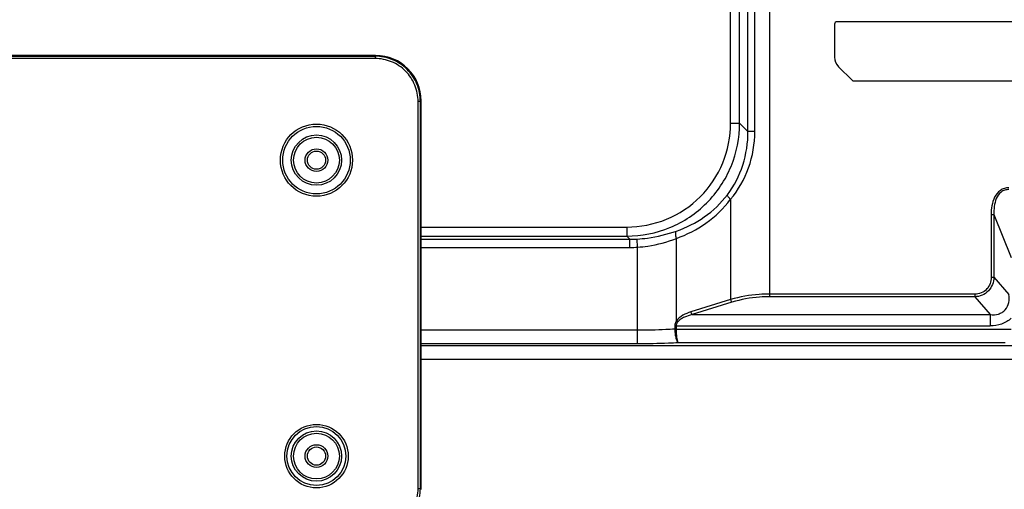
# Model space of a CAD drawing. Units: millimetres. Extents: x 0 to 4000, y 0 to 2000.
# Drawn here: x 3128 to 3344, y 686 to 789 of the extents above; entities that cross this region are included whole.
import ezdxf

# ---------------------------------------------------------------- set-up
doc = ezdxf.new("R2010")
doc.units = ezdxf.units.MM
doc.header["$LTSCALE"] = 220
doc.layers.add('3_ALL_AXES', color=7, linetype='CONTINUOUS')
doc.layers.add('7_ALL_FEATURES', color=7, linetype='CONTINUOUS')

msp = doc.modelspace()

# ---------------------------------------------------------------- linework, layer by layer
at = {"layer": '3_ALL_AXES', "color": 7, "linetype": 'Continuous'}
for p, q in [((3205.827, 781.216), (2959.827, 781.216)), ((2959.833, 781.172), (3205.821, 781.172)), ((2959.968, 781.037), (3205.686, 781.037)), ((3205.686, 781.037), (3205.821, 781.172)), ((3205.686, 781.037), (3205.686, 780.539)), ((3205.686, 780.539), (2959.968, 780.539)), ((3215.648, 771.075), (3215.15, 771.075)), ((3215.15, 686.057), (3215.15, 771.075)), ((3215.648, 771.075), (3215.783, 771.21)), ((3215.648, 686.057), (3215.648, 771.075)), ((3215.783, 685.922), (3215.783, 771.21)), ((3215.827, 685.916), (3215.827, 771.216)), ((3215.648, 686.057), (3215.15, 686.057)), ((3215.783, 685.922), (3215.648, 686.057))]:
    msp.add_line(p, q, dxfattribs=at)
for centre, radius in [((3192.827, 758.216), 7.919), ((3192.827, 758.216), 7.419), ((3192.827, 758.216), 5.525), ((3192.827, 758.216), 5.026), ((3192.827, 758.216), 2.5), ((3192.827, 693.216), 6.97), ((3192.827, 693.216), 6.471), ((3192.827, 693.216), 5.525), ((3192.827, 693.216), 5.026), ((3192.827, 693.216), 2.5)]:
    msp.add_circle(centre, radius, dxfattribs=at)
msp.add_arc((3205.827, 771.216), 10, 0, 90, dxfattribs=at)
msp.add_ellipse((3205.745, 771.134), major_axis=(7.125, 7.125), ratio=0.9924325, start_param=-0.7816001, end_param=0.7816001, dxfattribs=at)
for points, knots in [([(3215.648, 771.075), (3215.648, 772.371), (3215.132, 774.991), (3212.917, 778.305), (3209.603, 780.521), (3206.982, 781.037), (3205.686, 781.037)], [0, 0, 0, 0, 0.2500076, 0.4999989, 0.7499902, 1, 1, 1, 1]), ([(3215.15, 771.075), (3215.15, 772.306), (3214.661, 774.796), (3212.557, 777.946), (3209.408, 780.05), (3206.918, 780.539), (3205.686, 780.539)], [0, 0, 0, 0, 0.2500092, 0.4999989, 0.7499887, 1, 1, 1, 1]), ([(3205.686, 676.095), (3206.982, 676.095), (3209.603, 676.611), (3212.917, 678.826), (3215.132, 682.14), (3215.648, 684.761), (3215.648, 686.057)], [0, 0, 0, 0, 0.2500076, 0.4999989, 0.7499902, 1, 1, 1, 1]), ([(3205.686, 676.593), (3206.918, 676.593), (3209.408, 677.082), (3212.557, 679.186), (3214.661, 682.336), (3215.15, 684.825), (3215.15, 686.057)], [0, 0, 0, 0, 0.2500092, 0.4999989, 0.7499887, 1, 1, 1, 1])]:
    msp.add_open_spline(points, degree=3, knots=knots, dxfattribs=at)
at = {"layer": '7_ALL_FEATURES', "color": 7, "linetype": 'Continuous'}
for p, q in [((3283.786, 766.352), (3283.786, 796.409)), ((3285.771, 766.352), (3285.771, 796.409)), ((3287.605, 764.519), (3287.605, 793.762)), ((3289.104, 764.519), (3289.104, 794.534)), ((3292.293, 794.446), (3292.293, 728.208)), ((3306.627, 788.116), (3306.627, 780.859)), ((3436.127, 788.616), (3307.127, 788.616)), ((3310.481, 775.762), (3307.506, 778.737)), ((3310.834, 775.616), (3436.127, 775.616)), ((3283.786, 766.352), (3285.771, 766.352)), ((3287.605, 764.519), (3285.771, 766.352)), ((3289.104, 764.519), (3287.605, 764.519)), ((3283.786, 749.616), (3283.786, 727.587)), ((3340.996, 746.254), (3341.602, 746.254)), ((3340.996, 746.254), (3340.996, 732.526)), ((3341.602, 746.254), (3345.384, 736.847)), ((3341.602, 746.254), (3341.602, 732.526)), ((3215.827, 743.524), (3260.958, 743.524)), ((3260.958, 743.524), (3260.958, 741.539)), ((3215.827, 741.539), (3260.958, 741.539)), ((3215.827, 740.831), (3261.665, 740.831)), ((3261.665, 740.831), (3260.958, 741.539)), ((3261.665, 739.044), (3261.665, 740.831)), ((3263.361, 739.098), (3263.249, 740.879)), ((3271.869, 722.894), (3271.869, 741.022)), ((3215.827, 739.044), (3261.665, 739.044)), ((3263.361, 717.871), (3263.361, 739.098)), ((3340.996, 732.526), (3341.602, 732.526)), ((3341.602, 732.526), (3344.922, 728.743)), ((3337.395, 728.793), (3292.293, 728.793)), ((3337.395, 728.793), (3337.395, 728.208)), ((3283.786, 727.587), (3275.061, 724.89)), ((3284.083, 727.003), (3275.359, 724.305)), ((3337.395, 728.208), (3292.293, 728.208)), ((3337.395, 728.208), (3340.821, 724.305)), ((3275.359, 724.305), (3340.821, 724.305)), ((3340.821, 724.305), (3340.821, 721.799)), ((3263.361, 720.849), (3215.827, 720.849)), ((3271.519, 721.799), (3340.821, 721.799)), ((3271.519, 721.799), (3271.519, 721.095)), ((3271.519, 721.095), (3271.804, 721.095)), ((3271.519, 721.095), (3271.519, 721.063)), ((3271.519, 721.063), (3271.805, 721.07)), ((3271.804, 721.799), (3271.804, 721.095)), ((3271.804, 721.095), (3271.805, 721.07)), ((3271.805, 721.07), (3345.413, 721.07)), ((3344.056, 718.092), (3272.281, 718.092)), ((3263.361, 717.871), (3215.827, 717.871)), ((3555.124, 717.401), (3215.827, 717.401)), ((3555.124, 714.423), (3215.827, 714.423))]:
    msp.add_line(p, q, dxfattribs=at)
for centre in [(3192.827, 758.216), (3192.827, 693.216)]:
    msp.add_circle(centre, 2, dxfattribs=at)
for centre, radius, start, end in [((3307.127, 788.116), 0.5, 90, 180), ((3309.627, 780.859), 3, 180, 225), ((3310.834, 776.116), 0.5, 225, 270), ((3261.692, 766.006), 25.175, 269.93918, 273.54631), ((3261.665, 766.009), 26.964, 269.99961, 273.60627)]:
    msp.add_arc(centre, radius, start, end, dxfattribs=at)
for points, knots in [([(3260.958, 743.524), (3263.929, 743.524), (3269.937, 744.696), (3277.543, 749.767), (3282.614, 757.373), (3283.786, 763.381), (3283.786, 766.352)], [0, 0, 0, 0, 0.2500187, 0.4999999, 0.7499811, 1, 1, 1, 1]), ([(3260.958, 741.539), (3264.186, 741.542), (3270.712, 742.824), (3278.971, 748.339), (3284.486, 756.598), (3285.768, 763.124), (3285.771, 766.352)], [0, 0, 0, 0, 0.2500127, 0.4999999, 0.7499871, 1, 1, 1, 1]), ([(3283.088, 750.619), (3284.574, 752.564), (3286.863, 757.063), (3287.607, 762.031), (3287.605, 764.519)], [0, 0, 0, 0, 0.4960384, 1, 1, 1, 1]), ([(3283.786, 749.616), (3285.487, 751.655), (3288.191, 756.424), (3289.104, 761.82), (3289.104, 764.519)], [0, 0, 0, 0, 0.4960488, 1, 1, 1, 1]), ([(3271.923, 742.65), (3274.073, 743.398), (3278.259, 745.508), (3281.664, 748.755), (3283.088, 750.619)], [0, 0, 0, 0, 0.492625, 1, 1, 1, 1]), ([(3283.786, 749.616), (3283.595, 749.792), (3283.347, 750.049), (3283.13, 750.402), (3283.083, 750.556), (3283.088, 750.619)], [0, 0, 0, 0, 0.6270837, 0.8489589, 1, 1, 1, 1]), ([(3344.877, 752.136), (3344.551, 752.136), (3343.892, 752.045), (3342.704, 751.46), (3341.663, 750.112), (3341.098, 748.22), (3340.996, 746.908), (3340.996, 746.254)], [0, 0, 0, 0, 0.1251298, 0.2502124, 0.4989143, 0.7492234, 1, 1, 1, 1]), ([(3344.877, 751.736), (3344.579, 751.746), (3343.973, 751.675), (3342.899, 751.106), (3342.04, 749.801), (3341.629, 748.051), (3341.583, 746.851), (3341.602, 746.254)], [0, 0, 0, 0, 0.125128, 0.2501962, 0.4988474, 0.7492466, 1, 1, 1, 1]), ([(3271.869, 741.022), (3274.172, 741.837), (3278.641, 744.125), (3282.27, 747.619), (3283.786, 749.616)], [0, 0, 0, 0, 0.4936646, 1, 1, 1, 1]), ([(3263.249, 740.879), (3264.012, 740.927), (3266.956, 741.221), (3269.853, 741.931), (3271.923, 742.65)], [0, 0, 0, 0, 0.2586687, 1, 1, 1, 1]), ([(3271.869, 741.022), (3271.774, 741.347), (3271.688, 741.817), (3271.752, 742.376), (3271.854, 742.586), (3271.923, 742.65)], [0, 0, 0, 0, 0.6039693, 0.8320504, 1, 1, 1, 1]), ([(3263.361, 739.098), (3264.11, 739.149), (3267.008, 739.47), (3269.85, 740.243), (3271.869, 741.022)], [0, 0, 0, 0, 0.2574493, 1, 1, 1, 1]), ([(3340.996, 732.526), (3340.996, 732.043), (3340.854, 731.068), (3340.102, 729.78), (3338.855, 728.953), (3337.878, 728.793), (3337.395, 728.793)], [0, 0, 0, 0, 0.2504348, 0.5002203, 0.7498229, 1, 1, 1, 1]), ([(3341.602, 732.526), (3341.585, 731.972), (3341.381, 730.857), (3340.482, 729.405), (3339.065, 728.446), (3337.949, 728.226), (3337.395, 728.208)], [0, 0, 0, 0, 0.250179, 0.5000864, 0.7499219, 1, 1, 1, 1]), ([(3292.293, 728.793), (3291.553, 728.793), (3288.685, 728.692), (3285.827, 728.196), (3283.786, 727.587)], [0, 0, 0, 0, 0.2577437, 1, 1, 1, 1]), ([(3283.786, 727.587), (3283.801, 727.528), (3283.867, 727.319), (3283.97, 727.114), (3284.083, 727.003)], [0, 0, 0, 0, 0.2777335, 1, 1, 1, 1]), ([(3292.293, 728.208), (3291.578, 728.208), (3288.808, 728.107), (3286.049, 727.61), (3284.083, 727.003)], [0, 0, 0, 0, 0.2577452, 1, 1, 1, 1]), ([(3340.821, 724.305), (3341.408, 724.237), (3342.33, 724.271), (3343.434, 724.749), (3344.356, 725.533), (3344.981, 726.955), (3344.988, 728.157), (3344.922, 728.743)], [0, 0, 0, 0, 0.2492648, 0.3753001, 0.5015707, 0.7512102, 1, 1, 1, 1]), ([(3275.061, 724.89), (3274.46, 724.704), (3273.281, 724.234), (3272.222, 723.43), (3271.869, 722.894)], [0, 0, 0, 0, 0.4950151, 1, 1, 1, 1]), ([(3275.061, 724.89), (3275.076, 724.83), (3275.142, 724.622), (3275.245, 724.416), (3275.359, 724.305)], [0, 0, 0, 0, 0.2777335, 1, 1, 1, 1]), ([(3271.869, 722.894), (3271.714, 722.651), (3271.552, 722.284), (3271.519, 721.897), (3271.519, 721.799)], [0, 0, 0, 0, 0.7461712, 1, 1, 1, 1]), ([(3272.166, 722.687), (3272.014, 722.5), (3271.842, 722.206), (3271.804, 721.881), (3271.804, 721.799)], [0, 0, 0, 0, 0.7459606, 1, 1, 1, 1]), ([(3275.359, 724.305), (3274.777, 724.159), (3273.91, 723.882), (3272.84, 723.316), (3272.36, 722.924), (3272.166, 722.687)], [0, 0, 0, 0, 0.4964679, 0.7468331, 1, 1, 1, 1]), ([(3345.429, 723.505), (3344.82, 722.937), (3343.341, 722.054), (3341.656, 721.799), (3340.821, 721.799)], [0, 0, 0, 0, 0.4995096, 1, 1, 1, 1]), ([(3271.519, 721.095), (3270.866, 721.053), (3268.15, 720.907), (3265.428, 720.849), (3263.361, 720.849)], [0, 0, 0, 0, 0.240241, 1, 1, 1, 1]), ([(3271.519, 721.063), (3271.531, 720.706), (3271.583, 720.038), (3271.744, 719.139), (3271.95, 718.5), (3272.157, 718.153), (3272.281, 718.092)], [0, 0, 0, 0, 0.3425193, 0.6431652, 0.8678074, 1, 1, 1, 1]), ([(3271.805, 721.07), (3271.812, 720.714), (3271.844, 720.046), (3271.943, 719.159), (3272.06, 718.554), (3272.179, 718.229), (3272.244, 718.121), (3272.281, 718.092)], [0, 0, 0, 0, 0.3513173, 0.6572751, 0.8805535, 0.9535515, 1, 1, 1, 1]), ([(3272.281, 718.092), (3271.565, 718.055), (3268.593, 717.924), (3265.618, 717.871), (3263.361, 717.871)], [0, 0, 0, 0, 0.2412322, 1, 1, 1, 1])]:
    msp.add_open_spline(points, degree=3, knots=knots, dxfattribs=at)
msp.add_open_spline([(3271.869, 722.894), (3271.963, 722.819), (3272.063, 722.749), (3272.166, 722.687)], degree=3, dxfattribs=at)

doc.saveas('drawing.dxf')
